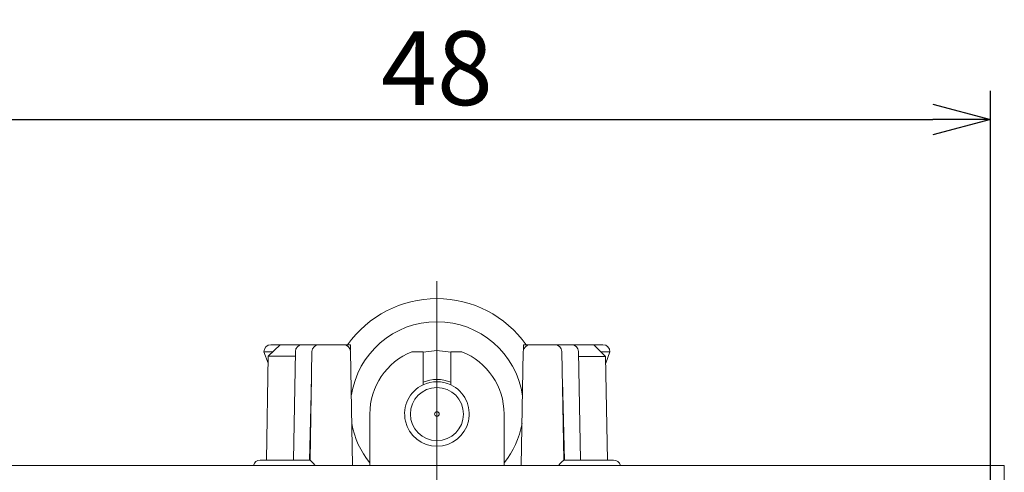
# Model space of a CAD drawing. Extents: x 43 to 428, y 22 to 237.
# Drawn here: x 67 to 110, y 149 to 169 of the extents above; entities that cross this region are included whole.
import ezdxf

# ---------------------------------------------------------------- set-up
doc = ezdxf.new("R2010")
doc.units = 0
doc.linetypes.add('CENTER', pattern=[50.8, 31.75, -6.35, 6.35, -6.35])
doc.layers.get('0').update_dxf_attribs({"linetype": 'CONTINUOUS'})
doc.layers.get('DEFPOINTS').update_dxf_attribs({"linetype": 'CONTINUOUS'})
doc.layers.add('RKC_CENTER', color=2, linetype='CENTER', lineweight=18)
doc.layers.add('RKC_OUTWORD', color=4, linetype='CONTINUOUS', lineweight=50)
doc.layers.add('RKC_DIM', color=2, linetype='CONTINUOUS')
doc.dimstyles.new('ISO-25', dxfattribs={"dimtxt": 3.2, "dimasz": 2.5, "dimexe": 1.25, "dimexo": 0.625, "dimtad": 3, "dimtoh": 1, "dimdec": 4, "dimdsep": 46, "dimtxsty": 'STANDARD', "dimcen": 2.5, "dimclrd": 2, "dimclre": 2, "dimclrt": 3, "dimadec": 0, "dimazin": 0, "dimtfac": 1, "dimtdec": 4, "dimtmove": 2, "dimatfit": 3, "dimfxl": 1, "dimtolj": 1, "dimarcsym": 0})

# ---------------------------------------------------------------- blocks, each defined once
blk = doc.blocks.new('_OPEN30')
at = {"color": 0, "linetype": 'ByBlock'}
for p, q in [((-1, 0.268), (0, 0)), ((0, 0), (-1, -0.268)), ((0, 0), (-1, 0))]:
    blk.add_line(p, q, dxfattribs=at)
blk = doc.blocks.new('*D7')
at = {"layer": 'DEFPOINTS', "color": 0}
for p in [(109.043, 164.703), (61.043, 147.122), (109.043, 147.122)]:
    blk.add_point(p, dxfattribs=at)
at = {"layer": 'RKC_DIM', "color": 2, "lineweight": -2}
for p, q in [((61.043, 147.747), (61.043, 165.953)), ((109.043, 147.747), (109.043, 165.953)), ((63.543, 164.703), (106.543, 164.703))]:
    blk.add_line(p, q, dxfattribs=at)
at = {"layer": 'RKC_DIM', "color": 2, "lineweight": -2, "xscale": 2.5, "yscale": 2.5, "zscale": 2.5}
for p, rotation in [((61.043, 164.703), 179.9999992109013), ((109.043, 164.703), 359.9999992109014)]:
    blk.add_blockref('_OPEN30', p, dxfattribs=dict(at, rotation=rotation))
at = {"layer": 'RKC_DIM', "color": 3, "lineweight": 9, "insert": (85.043, 166.928), "char_height": 3.2, "attachment_point": 5, "rotation": 360}
blk.add_mtext('\\A1;48', dxfattribs=at)

msp = doc.modelspace()

# ---------------------------------------------------------------- linework, layer by layer
at = {"color": 3, "lineweight": 0}
for p, q in [((77.54319, 154.64199), (77.54318, 154.64199)), ((77.54319, 154.64198), (77.54319, 154.64199)), ((77.54319, 154.64199), (77.54319, 154.64199)), ((77.5432, 154.64196), (77.54319, 154.64198)), ((77.5432, 154.64195), (77.5432, 154.64196)), ((77.54321, 154.64193), (77.5432, 154.64195)), ((77.54322, 154.6419), (77.54321, 154.64193)), ((77.54323, 154.64187), (77.54322, 154.6419)), ((77.72303, 154.14561), (77.54323, 154.64187)), ((77.61272, 154.64199), (77.93524, 154.64199)), ((78.2459, 154.94199), (77.72821, 154.44207)), ((77.84318, 154.94199), (78.2459, 154.94199)), ((78.2459, 154.94199), (79.20674, 154.94199)), ((78.82466, 149.94199), (78.90679, 154.64723)), ((79.20674, 154.94199), (79.92527, 154.94199)), ((79.54318, 149.94199), (79.62531, 154.64723)), ((79.92527, 154.94199), (80.99838, 154.94199)), ((80.99838, 154.94199), (81.29318, 154.94199)), ((81.29318, 154.94199), (81.29318, 154.69756)), ((81.29833, 154.64723), (81.38439, 149.71699)), ((84.44318, 154.64199), (83.95778, 154.64199)), ((85.04318, 154.69199), (84.44318, 154.62574)), ((84.44318, 153.2069), (84.44318, 154.64199)), ((85.64318, 154.62574), (85.04318, 154.69199)), ((85.64318, 154.64199), (85.64318, 153.2069)), ((86.12859, 154.64199), (85.64318, 154.64199)), ((88.70198, 149.71699), (88.78804, 154.64723)), ((88.79318, 154.69756), (88.79318, 154.94199)), ((88.79318, 154.94199), (89.08799, 154.94199)), ((89.08799, 154.94199), (90.1611, 154.94199)), ((90.1611, 154.94199), (90.87962, 154.94199)), ((90.46105, 154.64723), (90.54318, 149.94199)), ((90.87962, 154.94199), (91.84943, 154.94199)), ((91.17958, 154.64723), (91.26171, 149.94199)), ((92.35832, 154.43311), (91.84943, 154.94199)), ((91.84943, 154.94199), (92.24318, 154.94199)), ((92.47365, 154.64199), (92.14943, 154.64199)), ((92.54314, 154.64187), (92.36333, 154.14561)), ((92.54315, 154.6419), (92.54314, 154.64187)), ((92.54316, 154.64193), (92.54315, 154.6419)), ((92.54317, 154.64195), (92.54316, 154.64193)), ((92.54318, 154.64198), (92.54317, 154.64196)), ((92.54317, 154.64196), (92.54317, 154.64195)), ((92.54318, 154.64199), (92.54318, 154.64199)), ((92.54318, 154.64199), (92.54318, 154.64199)), ((92.54318, 154.64199), (92.54318, 154.64198)), ((77.64966, 149.94199), (77.72821, 154.44207)), ((78.90321, 154.44207), (77.72821, 154.44207)), ((92.35832, 154.43311), (91.18332, 154.43311)), ((92.43671, 149.94199), (92.35832, 154.43311)), ((79.60354, 153.39975), (79.51818, 149.94199)), ((90.56818, 149.94199), (90.48283, 153.39975)), ((82.13318, 151.94199), (82.13318, 149.71699)), ((87.95318, 149.71699), (87.95318, 151.94199)), ((77.38163, 149.94199), (79.54323, 149.94199)), ((90.54314, 149.94199), (92.70474, 149.94199))]:
    msp.add_line(p, q, dxfattribs=at)
for radius in [1.15, 0.1]:
    msp.add_circle((85.04318, 151.94199), radius, dxfattribs=at)
for centre, radius, start, end in [((85.04318, 152.19199), 4.75, 35.37654, 144.62346), ((85.04318, 152.19199), 3.75, 8.231126, 171.768874), ((77.84318, 154.64199), 0.3, 90, 180), ((79.20674, 154.64199), 0.3, 90, 179), ((79.92527, 154.64199), 0.3, 90, 179), ((80.99838, 154.64199), 0.3, 1, 90), ((85.04318, 151.94199), 2.91, 111.900185, 180), ((85.04318, 151.94199), 2.91, 0, 68.099815), ((89.08799, 154.64199), 0.3, 90, 179), ((90.1611, 154.64199), 0.3, 1, 90), ((90.87962, 154.64199), 0.3, 1, 90), ((92.24318, 154.64199), 0.3, 0, 90), ((85.04318, 151.94199), 1.5, 66.421822, 113.578178), ((85.04318, 151.94199), 1.4, 64.623066, 115.376934), ((85.04318, 151.94199), 1.4, 115.376934, 64.623066), ((85.04318, 152.19199), 3.75, 190.231126, 219.104216), ((85.04318, 152.19199), 3.75, 320.895784, 349.768874), ((77.38163, 149.64199), 0.3, 90, 165.522488), ((92.70474, 149.64199), 0.3, 14.477512, 90)]:
    msp.add_arc(centre, radius, start, end, dxfattribs=at)
for centre, major_axis, start_param, end_param in [((79.83799, 149.64199), (-0.2948, 0.29999), 4.95649488, 6.27461095), ((90.24838, 149.64199), (0.2948, 0.29999), 0.00857435, 1.32669042)]:
    msp.add_ellipse(centre, major_axis=major_axis, ratio=0.00872554, start_param=start_param, end_param=end_param, dxfattribs=at)
for points, knots in [([(77.54323, 154.64187), (77.54671, 154.64087), (77.5537, 154.63884), (77.59194, 154.64091), (77.61111, 154.64195)], [0, 0, 0, 0, 0.49854157, 1, 1, 1, 1]), ([(92.47526, 154.64195), (92.4944, 154.64092), (92.53264, 154.63884), (92.53964, 154.64086), (92.54314, 154.64187)], [0, 0, 0, 0, 0.50040293, 1, 1, 1, 1])]:
    msp.add_open_spline(points, degree=3, knots=knots, dxfattribs=at)
at = {"layer": 'RKC_CENTER', "lineweight": 9}
msp.add_line((85.04318, 157.70547), (85.04318, 90.3514), dxfattribs=at)
at = {"layer": 'RKC_OUTWORD', "color": 3, "lineweight": 9}
for p, q in [((109.64318, 149.71699), (60.44319, 149.71699)), ((109.64318, 100.51699), (109.64318, 149.71699))]:
    msp.add_line(p, q, dxfattribs=at)

# ---------------------------------------------------------------- dimensions: what is measured, and where the dimension line sits
at = {"layer": 'RKC_DIM', "lineweight": 9}
dim = msp.add_aligned_dim(p1=(61.04318, 147.12186), p2=(109.04318, 147.12186), distance=17.58133, dimstyle='ISO-25', override={"dimblk": 'OPEN30', "dimtmove": 0, "dimldrblk": 'OPEN30', "dimtzin": 0}, dxfattribs=at)
dim.commit()
dim.dimension.update_dxf_attribs({"geometry": '*D7', "text_midpoint": (85.04318, 166.92819)})

doc.saveas('drawing.dxf')
